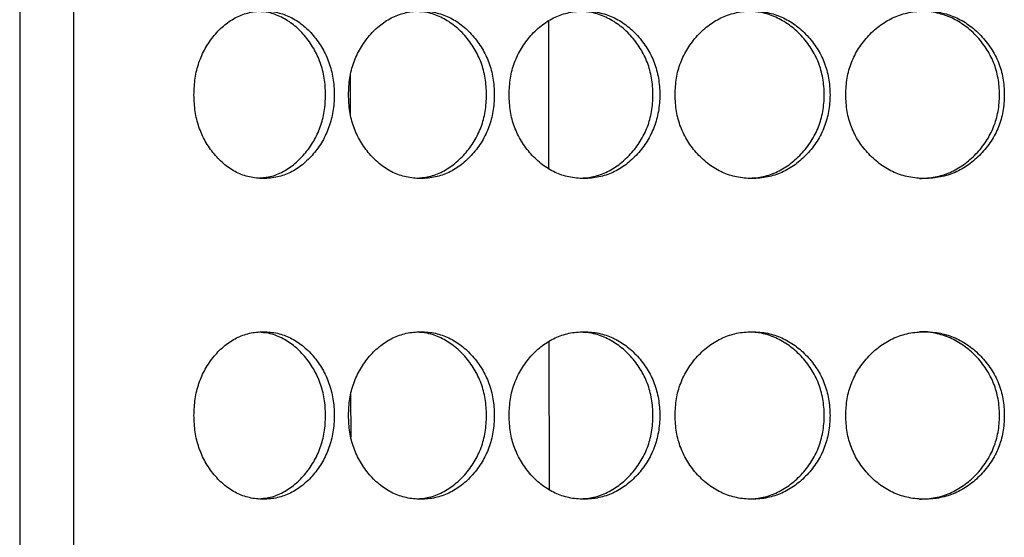
# Model space of a CAD drawing. Units: millimetres. Extents: x -2359 to 2717, y -2437 to 1108.
# Drawn here: x -84 to 34, y -818 to -756 of the extents above; entities that cross this region are included whole.
import ezdxf

# ---------------------------------------------------------------- set-up
doc = ezdxf.new("R2010")
doc.units = ezdxf.units.MM

msp = doc.modelspace()

# ---------------------------------------------------------------- linework, layer by layer
at = {"color": 7, "linetype": 'Continuous', "lineweight": 25}
for p, q in [((-83.756, -583.195), (-83.756, -1022.958)), ((-77.32, -696.271), (-77.32, -909.919)), ((-20.641, -755.989), (-20.616, -773.576)), ((-44.254, -767.133), (-44.26, -762.44)), ((-20.587, -794.276), (-20.562, -811.928)), ((-44.199, -805.666), (-44.206, -800.55))]:
    msp.add_line(p, q, dxfattribs=at)
for points, knots in [([(-62.956, -764.775), (-62.929, -765.444), (-62.875, -766.757), (-62.402, -768.642), (-61.632, -770.369), (-60.574, -771.89), (-59.317, -773.169), (-57.886, -774.106), (-56.318, -774.661), (-54.664, -774.832), (-53.003, -774.662), (-51.418, -774.107), (-49.961, -773.169), (-48.672, -771.891), (-47.583, -770.37), (-46.783, -768.643), (-46.308, -766.757), (-46.162, -764.775), (-46.307, -762.792), (-46.783, -760.907), (-47.583, -759.18), (-48.672, -757.659), (-49.96, -756.38), (-51.417, -755.443), (-53.003, -754.888), (-54.663, -754.717), (-56.317, -754.887), (-57.885, -755.443), (-59.316, -756.381), (-60.574, -757.659), (-61.633, -759.18), (-62.402, -760.907), (-62.875, -762.792), (-62.929, -764.105), (-62.956, -764.775)], [0, 0, 0, 0, 0.0319576, 0.0626348, 0.0933018, 0.1252307, 0.1570599, 0.1876162, 0.2181725, 0.250001, 0.2817925, 0.3123355, 0.3429049, 0.3747717, 0.4066787, 0.4373378, 0.4680231, 0.5000058, 0.5319508, 0.562623, 0.593295, 0.6252398, 0.6570702, 0.687627, 0.7181827, 0.7500101, 0.7818052, 0.8123494, 0.8429174, 0.8747805, 0.906701, 0.9373617, 0.9680373, 1, 1, 1, 1]), ([(-55.201, -774.715), (-54.821, -774.69), (-53.901, -774.628), (-52.486, -774.099), (-51.02, -773.172), (-49.723, -771.891), (-48.628, -770.371), (-47.823, -768.644), (-47.345, -766.758), (-47.199, -764.775), (-47.345, -762.792), (-47.823, -760.907), (-48.628, -759.179), (-49.723, -757.659), (-51.02, -756.377), (-52.485, -755.451), (-53.901, -754.922), (-54.823, -754.86), (-55.204, -754.834)], [0, 0, 0, 0, 0.0448939, 0.1087724, 0.1726519, 0.239172, 0.3057069, 0.3695712, 0.433436, 0.4999731, 0.5664317, 0.6302698, 0.6941609, 0.7607736, 0.8272188, 0.891072, 0.9549764, 1, 1, 1, 1]), ([(-44.503, -764.775), (-44.474, -765.444), (-44.419, -766.757), (-43.925, -768.642), (-43.124, -770.369), (-42.023, -771.89), (-40.713, -773.169), (-39.225, -774.106), (-37.594, -774.661), (-35.875, -774.832), (-34.15, -774.662), (-32.504, -774.107), (-30.992, -773.169), (-29.654, -771.891), (-28.525, -770.37), (-27.695, -768.643), (-27.203, -766.757), (-27.051, -764.775), (-27.202, -762.792), (-27.695, -760.907), (-28.525, -759.18), (-29.654, -757.659), (-30.991, -756.38), (-32.503, -755.443), (-34.149, -754.888), (-35.874, -754.717), (-37.594, -754.887), (-39.224, -755.443), (-40.713, -756.381), (-42.023, -757.659), (-43.125, -759.18), (-43.926, -760.907), (-44.419, -762.792), (-44.475, -764.105), (-44.503, -764.775)], [0, 0, 0, 0, 0.0319577, 0.0626347, 0.0933018, 0.1252306, 0.1570599, 0.1876164, 0.2181723, 0.250001, 0.2817924, 0.3123355, 0.3429049, 0.3747716, 0.4066787, 0.4373377, 0.468023, 0.5000057, 0.5319508, 0.5626229, 0.593295, 0.6252397, 0.6570703, 0.687627, 0.7181826, 0.7500102, 0.781805, 0.8123494, 0.8429173, 0.8747805, 0.906701, 0.9373616, 0.9680371, 1, 1, 1, 1]), ([(-36.358, -774.723), (-35.938, -774.697), (-34.956, -774.634), (-33.462, -774.099), (-31.941, -773.172), (-30.595, -771.891), (-29.459, -770.371), (-28.624, -768.644), (-28.129, -766.758), (-27.977, -764.775), (-28.128, -762.792), (-28.624, -760.907), (-29.459, -759.179), (-30.595, -757.659), (-31.94, -756.377), (-33.461, -755.45), (-34.956, -754.916), (-35.939, -754.853), (-36.36, -754.826)], [0, 0, 0, 0, 0.0475266, 0.1110359, 0.1745464, 0.2406828, 0.306833, 0.3703282, 0.4338245, 0.4999772, 0.5660519, 0.6295212, 0.6930434, 0.7592713, 0.8253324, 0.8888165, 0.952352, 1, 1, 1, 1]), ([(-25.332, -764.775), (-25.302, -765.444), (-25.245, -766.757), (-24.734, -768.642), (-23.903, -770.369), (-22.763, -771.89), (-21.408, -773.169), (-19.867, -774.106), (-18.181, -774.661), (-16.403, -774.832), (-14.621, -774.662), (-12.921, -774.107), (-11.359, -773.169), (-9.978, -771.891), (-8.813, -770.37), (-7.958, -768.643), (-7.45, -766.757), (-7.294, -764.775), (-7.449, -762.792), (-7.957, -760.907), (-8.814, -759.18), (-9.978, -757.659), (-11.358, -756.38), (-12.919, -755.443), (-14.62, -754.888), (-16.403, -754.717), (-18.18, -754.887), (-19.866, -755.443), (-21.407, -756.381), (-22.763, -757.659), (-23.904, -759.18), (-24.735, -760.907), (-25.245, -762.792), (-25.303, -764.105), (-25.332, -764.775)], [0, 0, 0, 0, 0.0319577, 0.0626348, 0.0933018, 0.1252307, 0.1570599, 0.1876164, 0.2181724, 0.2500011, 0.2817924, 0.3123356, 0.3429049, 0.3747715, 0.4066787, 0.4373377, 0.4680231, 0.5000057, 0.5319508, 0.5626229, 0.5932949, 0.6252397, 0.6570702, 0.6876268, 0.7181825, 0.7500102, 0.7818051, 0.8123494, 0.8429174, 0.8747805, 0.9067009, 0.9373617, 0.9680372, 1, 1, 1, 1]), ([(-16.83, -774.731), (-16.371, -774.703), (-15.332, -774.64), (-13.765, -774.1), (-12.194, -773.172), (-10.805, -771.891), (-9.633, -770.371), (-8.772, -768.644), (-8.261, -766.758), (-8.104, -764.775), (-8.261, -762.792), (-8.772, -760.907), (-9.633, -759.179), (-10.805, -757.659), (-12.193, -756.378), (-13.764, -755.45), (-15.332, -754.909), (-16.373, -754.846), (-16.833, -754.819)], [0, 0, 0, 0, 0.0499496, 0.1131195, 0.1762904, 0.2420728, 0.3078691, 0.3710251, 0.4341813, 0.4999801, 0.5657018, 0.6288316, 0.692014, 0.757888, 0.8235957, 0.8867404, 0.9499361, 1, 1, 1, 1]), ([(-5.521, -764.775), (-5.491, -765.444), (-5.431, -766.757), (-4.904, -768.642), (-4.049, -770.369), (-2.874, -771.89), (-1.478, -773.169), (0.108, -774.106), (1.844, -774.661), (3.672, -774.832), (5.505, -774.662), (7.252, -774.107), (8.857, -773.169), (10.275, -771.891), (11.471, -770.37), (12.349, -768.643), (12.87, -766.757), (13.03, -764.775), (12.871, -762.792), (12.35, -760.907), (11.471, -759.18), (10.275, -757.659), (8.857, -756.38), (7.254, -755.443), (5.506, -754.888), (3.673, -754.717), (1.844, -754.887), (0.109, -755.443), (-1.477, -756.381), (-2.874, -757.659), (-4.05, -759.18), (-4.905, -760.907), (-5.432, -762.792), (-5.491, -764.105), (-5.521, -764.775)], [0, 0, 0, 0, 0.0319574, 0.0626347, 0.0933016, 0.1252304, 0.1570598, 0.1876161, 0.2181722, 0.2500008, 0.2817922, 0.3123354, 0.3429046, 0.3747714, 0.4066785, 0.4373374, 0.4680229, 0.5000055, 0.5319505, 0.5626226, 0.5932948, 0.6252394, 0.6570701, 0.6876268, 0.7181823, 0.75001, 0.7818049, 0.8123491, 0.8429172, 0.8747805, 0.9067008, 0.9373615, 0.9680372, 1, 1, 1, 1]), ([(3.303, -774.738), (3.799, -774.709), (4.891, -774.646), (6.525, -774.101), (8.139, -773.171), (9.566, -771.891), (10.769, -770.371), (11.653, -768.644), (12.177, -766.758), (12.338, -764.775), (12.178, -762.792), (11.653, -760.907), (10.769, -759.179), (9.566, -757.659), (8.14, -756.378), (6.527, -755.449), (4.892, -754.904), (3.798, -754.84), (3.301, -754.812)], [0, 0, 0, 0, 0.0522056, 0.1150592, 0.1779139, 0.2433672, 0.3088341, 0.3716735, 0.4345142, 0.4999838, 0.565376, 0.6281897, 0.6910559, 0.7566, 0.8219789, 0.8848075, 0.9476867, 1, 1, 1, 1]), ([(14.849, -764.775), (14.88, -765.444), (14.942, -766.757), (15.482, -768.642), (16.359, -770.369), (17.564, -771.89), (18.995, -773.169), (20.62, -774.106), (22.398, -774.661), (24.27, -774.832), (26.146, -774.662), (27.933, -774.107), (29.573, -773.169), (31.023, -771.891), (32.245, -770.37), (33.143, -768.643), (33.675, -766.757), (33.839, -764.775), (33.676, -762.792), (33.143, -760.907), (32.245, -759.18), (31.023, -757.659), (29.574, -756.38), (27.934, -755.443), (26.146, -754.888), (24.27, -754.717), (22.398, -754.887), (20.621, -755.443), (18.995, -756.381), (17.564, -757.659), (16.359, -759.18), (15.481, -760.907), (14.941, -762.792), (14.88, -764.105), (14.849, -764.775)], [0, 0, 0, 0, 0.0319578, 0.0626347, 0.0933018, 0.1252307, 0.1570599, 0.1876162, 0.2181723, 0.2500011, 0.2817925, 0.3123355, 0.3429048, 0.3747715, 0.4066786, 0.4373377, 0.468023, 0.5000056, 0.5319505, 0.5626228, 0.593295, 0.6252397, 0.6570702, 0.6876268, 0.7181825, 0.7500101, 0.7818051, 0.8123493, 0.8429172, 0.8747805, 0.9067008, 0.9373616, 0.9680372, 1, 1, 1, 1]), ([(23.647, -774.774), (24.283, -774.741), (25.53, -774.677), (27.326, -774.103), (28.976, -773.171), (30.435, -771.891), (31.664, -770.371), (32.567, -768.644), (33.103, -766.758), (33.267, -764.775), (33.103, -762.792), (32.568, -760.906), (31.664, -759.179), (30.435, -757.658), (28.977, -756.381), (27.327, -755.436), (25.531, -754.913), (24.276, -754.717), (23.642, -754.775), (23.641, -754.775)], [0, 0, 0, 0, 0.0636716, 0.1249071, 0.1861438, 0.2499121, 0.313694, 0.3749161, 0.4361388, 0.4999231, 0.5636323, 0.6248289, 0.6860767, 0.7499339, 0.8136298, 0.8748409, 0.9361016, 0.9999395, 1, 1, 1, 1]), ([(-62.956, -803.095), (-62.929, -803.764), (-62.875, -805.077), (-62.402, -806.962), (-61.632, -808.689), (-60.574, -810.21), (-59.317, -811.489), (-57.886, -812.426), (-56.318, -812.981), (-54.664, -813.152), (-53.003, -812.982), (-51.418, -812.427), (-49.961, -811.489), (-48.672, -810.211), (-47.583, -808.69), (-46.783, -806.963), (-46.308, -805.077), (-46.162, -803.095), (-46.307, -801.112), (-46.783, -799.227), (-47.583, -797.5), (-48.672, -795.979), (-49.96, -794.7), (-51.417, -793.763), (-53.003, -793.208), (-54.663, -793.037), (-56.317, -793.207), (-57.885, -793.763), (-59.316, -794.701), (-60.574, -795.979), (-61.633, -797.5), (-62.402, -799.227), (-62.875, -801.112), (-62.929, -802.425), (-62.956, -803.095)], [0, 0, 0, 0, 0.0319576, 0.0626348, 0.0933019, 0.1252307, 0.15706, 0.1876163, 0.2181725, 0.250001, 0.2817926, 0.3123356, 0.3429049, 0.3747717, 0.4066788, 0.4373379, 0.4680231, 0.5000058, 0.5319508, 0.562623, 0.593295, 0.6252399, 0.6570703, 0.6876271, 0.7181827, 0.7500101, 0.7818051, 0.8123495, 0.8429174, 0.8747807, 0.906701, 0.9373618, 0.9680373, 1, 1, 1, 1]), ([(-55.201, -813.035), (-54.821, -813.01), (-53.901, -812.948), (-52.486, -812.419), (-51.02, -811.492), (-49.723, -810.211), (-48.628, -808.691), (-47.823, -806.964), (-47.345, -805.078), (-47.199, -803.095), (-47.345, -801.112), (-47.823, -799.227), (-48.628, -797.499), (-49.723, -795.979), (-51.02, -794.697), (-52.485, -793.771), (-53.901, -793.242), (-54.823, -793.18), (-55.204, -793.154)], [0, 0, 0, 0, 0.0448942, 0.1087727, 0.1726522, 0.2391723, 0.3057069, 0.3695712, 0.433436, 0.4999733, 0.5664319, 0.6302695, 0.6941611, 0.7607738, 0.8272189, 0.891072, 0.9549764, 1, 1, 1, 1]), ([(-44.503, -803.095), (-44.474, -803.764), (-44.419, -805.077), (-43.925, -806.962), (-43.124, -808.689), (-42.023, -810.21), (-40.713, -811.489), (-39.225, -812.426), (-37.594, -812.981), (-35.875, -813.152), (-34.15, -812.982), (-32.504, -812.427), (-30.992, -811.489), (-29.654, -810.211), (-28.525, -808.69), (-27.695, -806.963), (-27.203, -805.077), (-27.051, -803.095), (-27.202, -801.112), (-27.695, -799.227), (-28.525, -797.5), (-29.654, -795.979), (-30.991, -794.7), (-32.503, -793.763), (-34.149, -793.208), (-35.874, -793.037), (-37.594, -793.207), (-39.224, -793.763), (-40.713, -794.701), (-42.023, -795.979), (-43.125, -797.5), (-43.926, -799.227), (-44.419, -801.112), (-44.475, -802.425), (-44.503, -803.095)], [0, 0, 0, 0, 0.0319577, 0.0626347, 0.0933018, 0.1252306, 0.15706, 0.1876164, 0.2181724, 0.2500009, 0.2817925, 0.3123355, 0.3429048, 0.3747717, 0.4066787, 0.4373377, 0.468023, 0.5000058, 0.5319507, 0.562623, 0.593295, 0.6252397, 0.6570703, 0.687627, 0.7181826, 0.7500102, 0.781805, 0.8123494, 0.8429174, 0.8747805, 0.9067009, 0.9373618, 0.9680373, 1, 1, 1, 1]), ([(-36.358, -813.043), (-35.938, -813.017), (-34.956, -812.954), (-33.462, -812.419), (-31.941, -811.492), (-30.595, -810.211), (-29.459, -808.691), (-28.624, -806.964), (-28.129, -805.078), (-27.977, -803.095), (-28.128, -801.112), (-28.624, -799.227), (-29.459, -797.499), (-30.595, -795.979), (-31.94, -794.697), (-33.461, -793.77), (-34.956, -793.236), (-35.939, -793.173), (-36.36, -793.146)], [0, 0, 0, 0, 0.0475266, 0.1110359, 0.1745465, 0.2406828, 0.306833, 0.3703283, 0.4338245, 0.4999768, 0.566052, 0.6295208, 0.6930431, 0.7592713, 0.8253326, 0.8888165, 0.9523522, 1, 1, 1, 1]), ([(-25.332, -803.095), (-25.302, -803.764), (-25.245, -805.077), (-24.734, -806.962), (-23.903, -808.689), (-22.763, -810.21), (-21.408, -811.489), (-19.867, -812.426), (-18.181, -812.981), (-16.403, -813.152), (-14.621, -812.982), (-12.921, -812.427), (-11.359, -811.489), (-9.978, -810.211), (-8.813, -808.69), (-7.958, -806.963), (-7.45, -805.077), (-7.294, -803.095), (-7.449, -801.112), (-7.957, -799.227), (-8.814, -797.5), (-9.978, -795.979), (-11.358, -794.7), (-12.919, -793.763), (-14.62, -793.208), (-16.403, -793.037), (-18.18, -793.207), (-19.866, -793.763), (-21.407, -794.701), (-22.763, -795.979), (-23.904, -797.5), (-24.735, -799.227), (-25.245, -801.112), (-25.303, -802.425), (-25.332, -803.095)], [0, 0, 0, 0, 0.0319577, 0.0626348, 0.0933018, 0.1252308, 0.1570599, 0.1876164, 0.2181724, 0.2500011, 0.2817925, 0.3123356, 0.3429049, 0.3747716, 0.4066787, 0.4373378, 0.4680231, 0.5000057, 0.5319509, 0.5626229, 0.5932949, 0.6252397, 0.6570703, 0.6876268, 0.7181824, 0.7500102, 0.7818051, 0.8123494, 0.8429173, 0.8747806, 0.906701, 0.9373618, 0.9680373, 1, 1, 1, 1]), ([(-16.83, -813.051), (-16.371, -813.023), (-15.332, -812.96), (-13.765, -812.42), (-12.194, -811.492), (-10.805, -810.211), (-9.633, -808.691), (-8.772, -806.964), (-8.261, -805.078), (-8.104, -803.095), (-8.261, -801.112), (-8.772, -799.227), (-9.633, -797.499), (-10.805, -795.979), (-12.193, -794.698), (-13.764, -793.77), (-15.332, -793.229), (-16.373, -793.166), (-16.833, -793.139)], [0, 0, 0, 0, 0.0499499, 0.1131195, 0.1762904, 0.242073, 0.3078691, 0.3710246, 0.4341814, 0.4999802, 0.5657019, 0.6288312, 0.692014, 0.757888, 0.8235957, 0.8867404, 0.9499359, 1, 1, 1, 1]), ([(-5.521, -803.095), (-5.491, -803.764), (-5.431, -805.077), (-4.904, -806.962), (-4.049, -808.689), (-2.874, -810.21), (-1.478, -811.489), (0.108, -812.426), (1.844, -812.981), (3.672, -813.152), (5.505, -812.982), (7.252, -812.427), (8.857, -811.489), (10.275, -810.211), (11.471, -808.69), (12.349, -806.963), (12.87, -805.077), (13.03, -803.095), (12.871, -801.112), (12.35, -799.227), (11.471, -797.5), (10.275, -795.979), (8.857, -794.7), (7.254, -793.763), (5.506, -793.208), (3.673, -793.037), (1.844, -793.207), (0.109, -793.763), (-1.477, -794.701), (-2.874, -795.979), (-4.05, -797.5), (-4.905, -799.227), (-5.432, -801.112), (-5.491, -802.425), (-5.521, -803.095)], [0, 0, 0, 0, 0.0319577, 0.0626347, 0.0933016, 0.1252304, 0.1570598, 0.1876162, 0.2181722, 0.2500009, 0.2817923, 0.3123354, 0.3429047, 0.3747715, 0.4066785, 0.4373375, 0.4680229, 0.5000055, 0.5319506, 0.5626227, 0.5932947, 0.6252395, 0.6570701, 0.6876267, 0.7181824, 0.75001, 0.7818049, 0.8123492, 0.8429172, 0.8747805, 0.9067008, 0.9373615, 0.9680372, 1, 1, 1, 1]), ([(3.303, -813.058), (3.799, -813.029), (4.891, -812.966), (6.525, -812.421), (8.139, -811.491), (9.566, -810.211), (10.769, -808.691), (11.653, -806.964), (12.177, -805.078), (12.338, -803.095), (12.178, -801.112), (11.653, -799.227), (10.769, -797.499), (9.566, -795.979), (8.14, -794.698), (6.527, -793.769), (4.892, -793.224), (3.798, -793.16), (3.301, -793.132)], [0, 0, 0, 0, 0.0522056, 0.1150594, 0.1779139, 0.2433672, 0.3088339, 0.3716735, 0.4345139, 0.4999833, 0.5653761, 0.6281897, 0.6910559, 0.7565999, 0.8219789, 0.8848075, 0.9476866, 1, 1, 1, 1]), ([(14.849, -803.095), (14.88, -803.764), (14.942, -805.077), (15.482, -806.962), (16.359, -808.689), (17.564, -810.21), (18.995, -811.489), (20.62, -812.426), (22.398, -812.981), (24.27, -813.152), (26.146, -812.982), (27.933, -812.427), (29.573, -811.489), (31.023, -810.211), (32.245, -808.69), (33.143, -806.963), (33.675, -805.077), (33.839, -803.095), (33.676, -801.112), (33.143, -799.227), (32.245, -797.5), (31.023, -795.979), (29.574, -794.7), (27.934, -793.763), (26.146, -793.208), (24.27, -793.037), (22.398, -793.207), (20.621, -793.763), (18.995, -794.701), (17.564, -795.979), (16.359, -797.5), (15.481, -799.227), (14.941, -801.112), (14.88, -802.425), (14.849, -803.095)], [0, 0, 0, 0, 0.0319577, 0.0626347, 0.0933018, 0.1252306, 0.1570601, 0.1876163, 0.2181723, 0.2500011, 0.2817925, 0.3123356, 0.3429048, 0.3747716, 0.4066786, 0.4373378, 0.4680231, 0.5000056, 0.5319506, 0.5626229, 0.593295, 0.6252397, 0.6570702, 0.6876268, 0.7181825, 0.75001, 0.7818051, 0.8123494, 0.8429173, 0.8747804, 0.9067008, 0.9373617, 0.9680371, 1, 1, 1, 1]), ([(23.647, -813.094), (24.283, -813.061), (25.53, -812.997), (27.326, -812.423), (28.976, -811.491), (30.435, -810.211), (31.664, -808.691), (32.567, -806.964), (33.103, -805.078), (33.267, -803.095), (33.103, -801.112), (32.568, -799.226), (31.664, -797.499), (30.435, -795.978), (28.977, -794.701), (27.327, -793.756), (25.531, -793.233), (24.276, -793.037), (23.642, -793.095), (23.641, -793.095)], [0, 0, 0, 0, 0.0636716, 0.1249073, 0.1861438, 0.2499122, 0.313694, 0.3749161, 0.4361388, 0.4999231, 0.5636319, 0.6248289, 0.6860767, 0.7499339, 0.8136295, 0.8748409, 0.9361015, 0.9999395, 1, 1, 1, 1])]:
    msp.add_open_spline(points, degree=3, knots=knots, dxfattribs=at)

doc.saveas('drawing.dxf')
